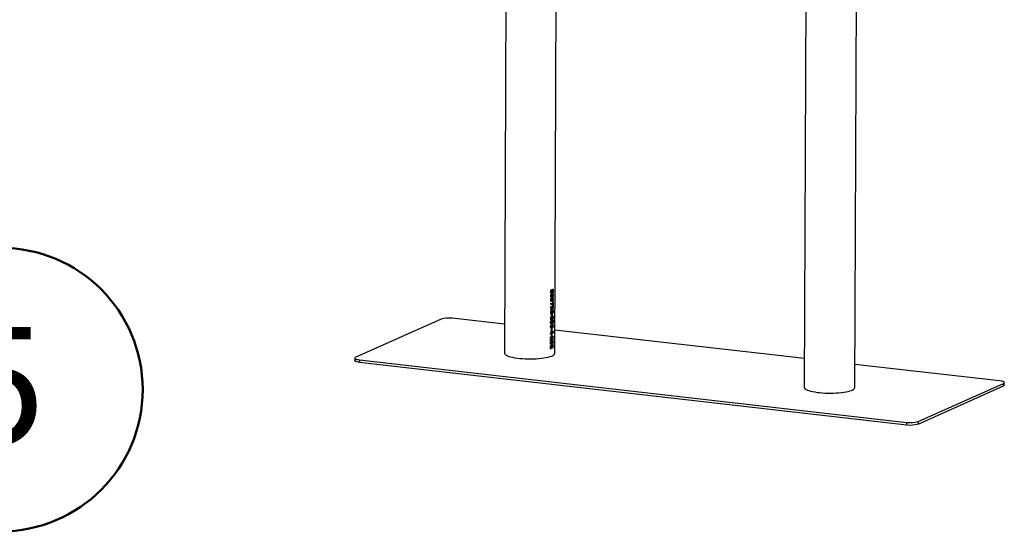
# Model space of a CAD drawing. Units: millimetres. Extents: x 0 to 1686, y 0 to 1190.
# Drawn here: x 1156 to 1273, y 650 to 711 of the extents above; entities that cross this region are included whole.
import ezdxf

# ---------------------------------------------------------------- set-up
doc = ezdxf.new("R2010")
doc.units = ezdxf.units.MM
doc.header["$LTSCALE"] = 40
doc.layers.add('LE_NORM', color=179, linetype='Continuous', lineweight=50)
doc.styles.add('SLDTEXTSTYLE0', font='TXT', dxfattribs={"width": 0.605})

# ---------------------------------------------------------------- blocks, each defined once
blk = doc.blocks.new('SW_NOTE_0_30')
at = {"layer": 'LE_NORM', "color": 0}
blk.add_circle((4.38, 10.54), 16.97, dxfattribs=at)
at = {"layer": 'LE_NORM', "color": 0, "insert": (4.38, 18.05), "char_height": 14, "attachment_point": 2, "style": 'SLDTEXTSTYLE0'}
blk.add_mtext('5', dxfattribs=at)

msp = doc.modelspace()

# ---------------------------------------------------------------- linework, layer by layer
at = {"color": 7, "linetype": 'Continuous', "lineweight": 25}
for p, q in [((1255.4, 666.71), (1255.73, 746.75)), ((1249.69, 743.11), (1249.37, 666.74)), ((1219.56, 670.81), (1219.77, 722.78)), ((1213.72, 718.3), (1213.53, 670.84)), ((1219.11, 678.23), (1219.12, 678.23)), ((1219.22, 678.33), (1219.23, 678.32)), ((1219.23, 678.15), (1219.22, 678.16)), ((1219.23, 678.16), (1219.23, 678.16)), ((1219.24, 678.28), (1219.25, 678.28)), ((1219.29, 678.16), (1219.28, 678.16)), ((1219.35, 678.33), (1219.36, 678.33)), ((1219.07, 676.83), (1219.3, 676.7)), ((1219.07, 676.7), (1219.07, 676.83)), ((1219.07, 676.83), (1219.29, 676.7)), ((1219.12, 677.73), (1219.11, 677.73)), ((1219.12, 677.22), (1219.11, 677.23)), ((1219.3, 676.7), (1219.3, 676.96)), ((1219.35, 676.99), (1219.34, 676.59)), ((1219.36, 677.83), (1219.35, 677.83)), ((1219.36, 677.32), (1219.35, 677.33)), ((1219.35, 676.99), (1219.35, 676.59)), ((1219.3, 676.56), (1219.07, 676.7)), ((1219.1, 675.76), (1219.11, 675.76)), ((1219.21, 676.34), (1219.2, 676.41)), ((1219.21, 675.86), (1219.22, 675.85)), ((1219.22, 675.69), (1219.21, 675.69)), ((1219.22, 675.69), (1219.21, 675.69)), ((1219.24, 676.3), (1219.23, 676.3)), ((1219.23, 675.81), (1219.24, 675.81)), ((1219.3, 676.13), (1219.24, 676.3)), ((1219.25, 676.43), (1219.3, 676.29)), ((1219.25, 676.43), (1219.29, 676.29)), ((1219.28, 675.69), (1219.27, 675.7)), ((1219.3, 676.7), (1219.29, 676.7)), ((1219.3, 676.29), (1219.29, 676.29)), ((1219.3, 676.29), (1219.3, 676.51)), ((1219.35, 676.59), (1219.34, 676.59)), ((1219.35, 676.54), (1219.34, 676.16)), ((1219.35, 676.16), (1219.34, 676.16)), ((1219.34, 675.87), (1219.35, 675.86)), ((1219.35, 676.54), (1219.35, 676.16)), ((1205.96, 674.9), (1195.76, 670.34)), ((1213.54, 674.28), (1207.3, 675)), ((1219.06, 674.8), (1219.06, 675.19)), ((1219.11, 675.05), (1219.11, 674.83)), ((1219.12, 675.05), (1219.11, 675.05)), ((1219.12, 674.82), (1219.11, 674.83)), ((1219.12, 675.05), (1219.12, 674.82)), ((1219.17, 675.28), (1219.17, 675.5)), ((1219.21, 674.66), (1219.2, 674.73)), ((1219.22, 675.52), (1219.21, 675.3)), ((1219.22, 675.3), (1219.21, 675.3)), ((1219.21, 674.59), (1219.21, 674.66)), ((1219.22, 675.52), (1219.22, 675.3)), ((1219.23, 674.65), (1219.24, 674.55)), ((1219.24, 674.65), (1219.23, 674.65)), ((1219.24, 674.65), (1219.25, 674.54)), ((1219.25, 674.54), (1219.24, 674.55)), ((1219.25, 675.27), (1219.31, 675.3)), ((1219.29, 674.41), (1219.29, 674.67)), ((1219.29, 674.67), (1219.29, 674.67)), ((1219.34, 674.8), (1219.33, 674.44)), ((1219.34, 674.44), (1219.33, 674.44)), ((1219.34, 674.8), (1219.34, 674.44)), ((1219.05, 673.1), (1219.05, 673.21)), ((1219.11, 674.04), (1219.1, 674.04)), ((1219.11, 673.29), (1219.11, 673.52)), ((1219.15, 673.44), (1219.15, 673.32)), ((1219.15, 673.44), (1219.16, 673.44)), ((1219.15, 673.32), (1219.16, 673.31)), ((1219.16, 673.44), (1219.16, 673.31)), ((1219.28, 673.36), (1219.16, 673.44)), ((1219.17, 673.56), (1219.17, 673.78)), ((1219.19, 673.55), (1219.34, 673.43)), ((1219.19, 673.55), (1219.33, 673.43)), ((1219.21, 673.8), (1219.2, 673.58)), ((1219.21, 673.58), (1219.2, 673.58)), ((1219.21, 673.8), (1219.21, 673.58)), ((1219.33, 673.43), (1219.33, 673.39)), ((1219.33, 673.43), (1219.34, 673.43)), ((1219.33, 673.39), (1219.34, 673.39)), ((1219.34, 673.33), (1219.33, 673.21)), ((1219.34, 673.21), (1219.33, 673.21)), ((1219.34, 674.14), (1219.34, 674.14)), ((1219.34, 673.43), (1219.34, 673.39)), ((1219.34, 673.33), (1219.34, 673.21)), ((1249.39, 670.18), (1219.57, 673.59)), ((1219.05, 672.64), (1219.05, 672.77)), ((1219.05, 672.47), (1219.14, 672.62)), ((1219.19, 672.56), (1219.05, 672.31)), ((1219.18, 672.56), (1219.05, 672.31)), ((1219.05, 672.31), (1219.05, 672.47)), ((1219.1, 672.1), (1219.09, 672.1)), ((1219.11, 673.12), (1219.1, 673.12)), ((1219.11, 673.06), (1219.11, 673.12)), ((1219.16, 673.14), (1219.16, 673.08)), ((1219.17, 673.14), (1219.16, 673.14)), ((1219.17, 673.08), (1219.16, 673.08)), ((1219.16, 672.85), (1219.16, 673.06)), ((1219.17, 673.14), (1219.17, 673.08)), ((1219.19, 672.56), (1219.18, 672.56)), ((1219.21, 673.08), (1219.2, 672.87)), ((1219.21, 672.87), (1219.2, 672.87)), ((1219.21, 673.08), (1219.21, 672.87)), ((1219.34, 672.88), (1219.33, 672.76)), ((1219.34, 672.88), (1219.33, 672.76)), ((1219.33, 672.76), (1219.33, 672.76)), ((1219.34, 672.2), (1219.33, 672.2)), ((1219.05, 671.35), (1219.05, 671.73)), ((1219.1, 671.6), (1219.09, 671.37)), ((1219.1, 671.37), (1219.09, 671.37)), ((1219.1, 671.59), (1219.1, 671.6)), ((1219.1, 671.59), (1219.1, 671.37)), ((1219.23, 671.82), (1219.3, 671.85)), ((1195.65, 670.24), (1195.65, 669.95)), ((1196.21, 670.04), (1261.63, 662.55)), ((1196.21, 670.04), (1196.21, 669.75)), ((1196.21, 669.75), (1261.63, 662.26)), ((1219.15, 670.48), (1219.15, 670.47)), ((1219.15, 670.47), (1219.15, 670.47)), ((1219.33, 670.56), (1219.37, 670.56)), ((1219.33, 670.56), (1219.33, 670.56)), ((1272.72, 667.51), (1255.42, 669.49)), ((1273.28, 667.02), (1273.28, 667.31)), ((1255, 666.38), (1255, 666.36)), ((1255, 666.36), (1255, 666.36)), ((1255.22, 666.46), (1255.17, 666.45)), ((1255.17, 666.45), (1255.17, 666.45)), ((1262.97, 662.65), (1273.17, 667.21)), ((1262.97, 662.35), (1273.17, 666.92)), ((1273.17, 666.92), (1273.17, 667.21)), ((1262.97, 662.65), (1262.97, 662.35)), ((1261.63, 662.26), (1261.63, 662.55))]:
    msp.add_line(p, q, dxfattribs=at)
at = {"color": 7, "linetype": 'Continuous', "lineweight": 25, "flags": 128}
for points in [[(1213.53, 670.84), (1213.53, 670.8), (1213.57, 670.73), (1213.64, 670.65), (1213.75, 670.58), (1213.89, 670.51), (1214.07, 670.45), (1214.28, 670.39), (1214.51, 670.34), (1214.77, 670.29), (1215.05, 670.25), (1215.36, 670.21), (1215.67, 670.18), (1216, 670.17), (1216.33, 670.16), (1216.67, 670.15), (1217, 670.16), (1217.33, 670.17), (1217.65, 670.2), (1217.95, 670.23), (1218.24, 670.26), (1218.51, 670.31), (1218.75, 670.36), (1218.96, 670.42), (1219.15, 670.48)], [(1195.76, 670.34), (1195.69, 670.3), (1195.65, 670.26), (1195.66, 670.21), (1195.7, 670.17), (1195.78, 670.13), (1195.9, 670.09), (1196.04, 670.06), (1196.21, 670.04)], [(1196.21, 669.75), (1196.04, 669.77), (1195.9, 669.8), (1195.78, 669.84), (1195.7, 669.88), (1195.66, 669.92), (1195.65, 669.95)], [(1273.17, 667.21), (1273.24, 667.25), (1273.28, 667.29), (1273.27, 667.34), (1273.23, 667.38), (1273.14, 667.42), (1273.03, 667.46), (1272.89, 667.49), (1272.72, 667.51)], [(1249.37, 666.74), (1249.38, 666.7), (1249.41, 666.63), (1249.49, 666.55), (1249.6, 666.48), (1249.74, 666.41), (1249.92, 666.35), (1250.12, 666.29), (1250.36, 666.23), (1250.62, 666.19), (1250.9, 666.14), (1251.2, 666.11), (1251.52, 666.08), (1251.85, 666.06), (1252.18, 666.05), (1252.51, 666.05), (1252.85, 666.06), (1253.18, 666.07), (1253.5, 666.09), (1253.8, 666.12), (1254.09, 666.16), (1254.36, 666.21), (1254.6, 666.26), (1254.81, 666.31), (1255, 666.38)], [(1273.28, 667.02), (1273.27, 667), (1273.24, 666.96), (1273.17, 666.92)]]:
    msp.add_lwpolyline(points, dxfattribs=at)
at = {"color": 7, "linetype": 'Continuous', "lineweight": 25}
for centre, radius, start, end in [((1218.26, 680.69), 2.61, 287.9659, 289.2798), ((1218.08, 680.62), 2.6, 292.2741, 293.4276), ((1218.26, 680.63), 2.61, 287.9662, 289.268), ((1218.55, 679.93), 1.79, 291.6945, 293.2498), ((1218.37, 679.84), 1.79, 297.9197, 299.2373), ((1218.54, 679.87), 1.8, 291.6656, 293.2491), ((1218.54, 679.8), 1.78, 292.5157, 292.5754), ((1218.55, 679.97), 1.78, 292.5008, 292.5881), ((1218.55, 679.8), 1.78, 292.5157, 292.5754), ((1218.79, 679.38), 1.19, 295.9812, 298.3673), ((1218.8, 679.38), 1.19, 295.9812, 298.3673), ((1218.79, 679.32), 1.19, 295.9818, 298.3472), ((1218.26, 680.18), 2.6, 287.9646, 289.3391), ((1218.09, 680.11), 2.59, 292.0795, 293.293), ((1218.26, 680.12), 2.6, 287.9643, 289.3509), ((1218.09, 679.61), 2.59, 292.0795, 293.293), ((1218.26, 679.68), 2.6, 287.9646, 289.3391), ((1218.26, 679.62), 2.6, 287.9643, 289.3509), ((1218.78, 678.89), 1.21, 295.5943, 298.3335), ((1218.77, 678.39), 1.21, 295.5943, 298.3335), ((1218.77, 678.07), 1.23, 295.5477, 298.0759), ((1218.78, 678.9), 1.21, 295.5943, 298.3335), ((1218.78, 678.84), 1.21, 295.6315, 298.3349), ((1218.78, 678.39), 1.21, 295.5943, 298.3335), ((1218.78, 678.33), 1.21, 295.6315, 298.3349), ((1218.25, 678.23), 2.61, 287.9659, 289.2798), ((1218.07, 678.15), 2.6, 292.2741, 293.4276), ((1218.25, 678.17), 2.61, 287.9662, 289.268), ((1218.34, 678.65), 2.34, 288.9213, 290.4815), ((1218.54, 678.07), 1.78, 291.7214, 293.3398), ((1218.54, 677.46), 1.79, 291.6945, 293.2498), ((1218.36, 677.37), 1.79, 297.9197, 299.2373), ((1218.53, 677.4), 1.8, 291.6656, 293.2491), ((1218.53, 677.33), 1.78, 292.5157, 292.5754), ((1218.54, 677.5), 1.78, 292.5008, 292.5881), ((1218.54, 677.33), 1.78, 292.5157, 292.5754), ((1218.77, 677.67), 1.23, 295.474, 298.0732), ((1218.66, 677.61), 1.23, 301.5306, 303.7846), ((1218.77, 677.62), 1.23, 295.6408, 298.0593), ((1218.77, 677.24), 1.23, 295.5668, 298.0568), ((1218.65, 677.17), 1.23, 301.9522, 304.0963), ((1218.78, 676.91), 1.19, 295.9812, 298.3673), ((1218.79, 676.91), 1.19, 295.9812, 298.3673), ((1218.78, 676.85), 1.19, 295.9818, 298.3472), ((1206.85, 671.86), 3.17, 81.8737, 106.3083), ((1218.26, 677.64), 2.58, 288.1459, 289.2955), ((1218.08, 677.16), 2.55, 292.4692, 293.6481), ((1218.26, 677.24), 2.56, 288.1419, 289.4847), ((1218.33, 676.91), 2.34, 288.9587, 290.4442), ((1218.48, 677.3), 1.93, 290.9509, 292.4323), ((1218.48, 677.09), 1.93, 290.9509, 292.4323), ((1218.3, 677), 1.92, 296.85, 298.1107), ((1218.66, 676.1), 1.47, 291.5619, 297.7969), ((1218.64, 676.02), 1.49, 293.4055, 295.5729), ((1218.65, 676.02), 1.5, 293.4055, 295.5729), ((1218.76, 675.52), 1.23, 295.5668, 298.0568), ((1218.65, 675.45), 1.23, 301.9522, 304.0963), ((1218.25, 676.5), 2.6, 287.9646, 289.3391), ((1218.07, 676.42), 2.59, 292.0795, 293.293), ((1218.25, 676.43), 2.6, 287.9643, 289.3509), ((1218.51, 674.93), 1.8, 287.5006, 297.2808), ((1218.39, 675.56), 2.16, 289.4397, 291.5758), ((1218.19, 675.32), 2.22, 294.2924, 295.5611), ((1218.37, 675.4), 2.23, 289.4586, 290.9173), ((1218.62, 674.56), 1.52, 290.7075, 297.727), ((1218.48, 675.58), 1.93, 290.9509, 292.4323), ((1218.47, 675.37), 1.93, 290.9509, 292.4323), ((1218.3, 675.28), 1.92, 296.85, 298.1107), ((1218.62, 674.57), 1.53, 290.7075, 297.727), ((1218.76, 675.21), 1.21, 295.5943, 298.3335), ((1218.74, 674.51), 1.26, 294.9541, 298.0524), ((1218.65, 674.45), 1.26, 299.7878, 302.5467), ((1218.77, 675.21), 1.21, 295.5943, 298.3335), ((1218.77, 675.15), 1.21, 295.6315, 298.3349), ((1218.24, 674.55), 2.6, 287.9646, 289.3391), ((1218.07, 674.48), 2.59, 292.0795, 293.293), ((1218.24, 674.49), 2.6, 287.9643, 289.3509), ((1218.26, 675.52), 2.55, 288.1409, 289.531), ((1218.09, 675.45), 2.55, 292.3183, 293.544), ((1218.51, 674.48), 1.8, 287.5006, 297.2808), ((1218.51, 674.36), 1.8, 287.5006, 297.2808), ((1218.48, 674.34), 1.79, 288.4491, 297.9999), ((1218.37, 675.14), 2.21, 289.5298, 291.0228), ((1218.2, 675.06), 2.2, 294.2996, 295.6009), ((1218.47, 674.44), 1.94, 290.3893, 292.8809), ((1218.47, 674.87), 1.93, 290.9509, 292.4323), ((1218.47, 674.65), 1.93, 290.9509, 292.4323), ((1218.29, 674.56), 1.92, 296.85, 298.1107), ((1218.75, 673.26), 1.21, 295.5943, 298.3335), ((1218.76, 673.78), 1.22, 295.7507, 298.0261), ((1218.76, 673.27), 1.21, 295.5943, 298.3335), ((1218.76, 673.21), 1.21, 295.6315, 298.3349), ((1218.24, 674.19), 2.58, 288.1459, 289.2955), ((1218.25, 673.79), 2.56, 288.1419, 289.4847), ((1218.07, 673.71), 2.55, 292.4692, 293.6481), ((1218.63, 671.93), 1.56, 289.6258, 298.5645), ((1219.23, 670.88), 0.337, 287.305, 348.8902), ((1254.47, 667.83), 1.56, 289.6258, 298.5645), ((1255.07, 666.78), 0.337, 287.305, 348.8902), ((1262.08, 665.69), 3.17, 261.8737, 286.3083), ((1262.08, 665.4), 3.17, 261.8737, 286.3083)]:
    msp.add_arc(centre, radius, start, end, dxfattribs=at)
for points, knots in [([(1219.06, 677.71), (1219.07, 677.73), (1219.07, 677.76), (1219.08, 677.81), (1219.1, 677.85), (1219.13, 677.9), (1219.18, 677.94), (1219.25, 677.97), (1219.3, 677.98), (1219.34, 677.95), (1219.35, 677.92), (1219.36, 677.88), (1219.36, 677.84), (1219.36, 677.83)], [0, 0, 0, 0, 0.062607, 0.125218, 0.187825, 0.250434, 0.375395, 0.500516, 0.749566, 0.812177, 0.874783, 0.937391, 1, 1, 1, 1]), ([(1219.07, 678.21), (1219.07, 678.23), (1219.07, 678.28), (1219.09, 678.34), (1219.11, 678.39), (1219.13, 678.41), (1219.15, 678.43), (1219.17, 678.44), (1219.19, 678.44), (1219.21, 678.43), (1219.22, 678.41), (1219.23, 678.37), (1219.23, 678.34), (1219.23, 678.32)], [0, 0, 0, 0, 0.124672, 0.249334, 0.374019, 0.436655, 0.499476, 0.624139, 0.691135, 0.749673, 0.812162, 0.875331, 1, 1, 1, 1]), ([(1219.23, 678.15), (1219.23, 678.13), (1219.23, 678.1), (1219.22, 678.06), (1219.21, 678.03), (1219.19, 678.01), (1219.17, 677.99), (1219.15, 677.98), (1219.13, 677.99), (1219.11, 678), (1219.09, 678.04), (1219.07, 678.09), (1219.07, 678.13), (1219.07, 678.15)], [0, 0, 0, 0, 0.124664, 0.187968, 0.250346, 0.30816, 0.375891, 0.500547, 0.563281, 0.625993, 0.750672, 0.875331, 1, 1, 1, 1]), ([(1219.22, 678.33), (1219.17, 678.33), (1219.16, 678.33), (1219.14, 678.32), (1219.13, 678.31), (1219.13, 678.29), (1219.12, 678.26), (1219.12, 678.24), (1219.11, 678.23)], [0, 0, 0, 0, 0.147367, 0.358922, 0.468107, 0.573646, 0.787499, 1, 1, 1, 1]), ([(1219.12, 678.17), (1219.11, 678.16), (1219.12, 678.14), (1219.13, 678.12), (1219.13, 678.11), (1219.14, 678.11), (1219.14, 678.11)], [0, 0, 0, 0, 0.332568, 0.666374, 0.831887, 1, 1, 1, 1]), ([(1219.21, 678.26), (1219.21, 678.27), (1219.21, 678.29), (1219.2, 678.31), (1219.19, 678.32), (1219.18, 678.33), (1219.17, 678.33), (1219.15, 678.32), (1219.14, 678.3), (1219.14, 678.29), (1219.13, 678.26), (1219.12, 678.24), (1219.12, 678.23)], [0, 0, 0, 0, 0.124646, 0.24996, 0.312655, 0.374873, 0.500112, 0.624335, 0.688407, 0.750292, 0.875589, 1, 1, 1, 1]), ([(1219.12, 678.17), (1219.12, 678.16), (1219.13, 678.14), (1219.13, 678.12), (1219.14, 678.11), (1219.15, 678.1), (1219.17, 678.1), (1219.18, 678.11), (1219.19, 678.13), (1219.2, 678.14), (1219.21, 678.17), (1219.21, 678.19), (1219.21, 678.2)], [0, 0, 0, 0, 0.124682, 0.249932, 0.312079, 0.37526, 0.500088, 0.626635, 0.686985, 0.750276, 0.876163, 1, 1, 1, 1]), ([(1219.22, 678.16), (1219.22, 678.13), (1219.22, 678.1), (1219.21, 678.06), (1219.2, 678.03), (1219.18, 678.01), (1219.16, 677.99), (1219.14, 677.99), (1219.13, 677.99)], [0, 0, 0, 0, 0.24947, 0.376081, 0.50074, 0.616174, 0.751319, 1, 1, 1, 1]), ([(1219.17, 678.44), (1219.18, 678.44), (1219.19, 678.44), (1219.2, 678.43), (1219.21, 678.41), (1219.22, 678.38), (1219.22, 678.35), (1219.22, 678.33)], [0, 0, 0, 0, 0.128881, 0.293734, 0.469885, 0.648096, 1, 1, 1, 1]), ([(1219.23, 678.33), (1219.24, 678.35), (1219.24, 678.38), (1219.25, 678.41), (1219.26, 678.44), (1219.27, 678.46), (1219.29, 678.48), (1219.31, 678.49), (1219.32, 678.48), (1219.34, 678.47), (1219.35, 678.44), (1219.36, 678.39), (1219.36, 678.35), (1219.36, 678.33)], [0, 0, 0, 0, 0.125034, 0.187636, 0.250117, 0.311779, 0.375211, 0.500185, 0.562643, 0.62462, 0.749956, 0.874912, 1, 1, 1, 1]), ([(1219.36, 678.27), (1219.36, 678.25), (1219.36, 678.21), (1219.35, 678.15), (1219.34, 678.1), (1219.32, 678.08), (1219.31, 678.06), (1219.29, 678.05), (1219.27, 678.05), (1219.26, 678.06), (1219.25, 678.08), (1219.24, 678.11), (1219.24, 678.14), (1219.23, 678.16)], [0, 0, 0, 0, 0.125001, 0.250042, 0.374792, 0.437352, 0.499919, 0.624759, 0.687349, 0.749845, 0.81234, 0.87496, 1, 1, 1, 1]), ([(1219.31, 678.31), (1219.28, 678.36), (1219.28, 678.36), (1219.27, 678.36), (1219.26, 678.34), (1219.25, 678.33), (1219.25, 678.31), (1219.25, 678.3), (1219.25, 678.29), (1219.24, 678.28), (1219.24, 678.28)], [0, 0, 0, 0, 0.158439, 0.36784, 0.474183, 0.578239, 0.788979, 0.89445, 0.947195, 1, 1, 1, 1]), ([(1219.32, 678.31), (1219.32, 678.32), (1219.32, 678.32), (1219.31, 678.34), (1219.31, 678.35), (1219.3, 678.36), (1219.3, 678.36), (1219.29, 678.36), (1219.28, 678.35), (1219.27, 678.34), (1219.26, 678.33), (1219.26, 678.31), (1219.26, 678.3), (1219.25, 678.29), (1219.25, 678.28), (1219.25, 678.28)], [0, 0, 0, 0, 0.062375, 0.12499, 0.250042, 0.312628, 0.375171, 0.4999, 0.62452, 0.687757, 0.749612, 0.874765, 0.937375, 0.968673, 1, 1, 1, 1]), ([(1219.25, 678.22), (1219.25, 678.21), (1219.26, 678.19), (1219.26, 678.18), (1219.27, 678.17), (1219.28, 678.16), (1219.28, 678.16), (1219.29, 678.16)], [0, 0, 0, 0, 0.2489582, 0.4997695, 0.6251598, 0.750548, 1, 1, 1, 1]), ([(1219.25, 678.22), (1219.25, 678.21), (1219.25, 678.2), (1219.25, 678.18), (1219.26, 678.17), (1219.27, 678.16), (1219.27, 678.16), (1219.28, 678.16)], [0, 0, 0, 0, 0.249298, 0.500265, 0.625643, 0.750929, 1, 1, 1, 1]), ([(1219.36, 678.27), (1219.35, 678.25), (1219.35, 678.21), (1219.34, 678.15), (1219.33, 678.11), (1219.31, 678.08), (1219.3, 678.06), (1219.28, 678.05), (1219.27, 678.05)], [0, 0, 0, 0, 0.200386, 0.400739, 0.600463, 0.700518, 0.800523, 1, 1, 1, 1]), ([(1219.27, 678.05), (1219.29, 677.97), (1219.31, 677.97), (1219.33, 677.95), (1219.34, 677.92), (1219.35, 677.88), (1219.35, 677.85), (1219.35, 677.83)], [0, 0, 0, 0, 0.227797, 0.420589, 0.613557, 0.806731, 1, 1, 1, 1]), ([(1219.29, 678.16), (1219.29, 678.17), (1219.3, 678.17), (1219.3, 678.18), (1219.31, 678.2), (1219.31, 678.22), (1219.32, 678.24), (1219.32, 678.25), (1219.32, 678.25)], [0, 0, 0, 0, 0.249244, 0.372297, 0.49955, 0.749594, 0.874824, 1, 1, 1, 1]), ([(1219.3, 678.49), (1219.31, 678.49), (1219.31, 678.49), (1219.33, 678.47), (1219.34, 678.44), (1219.35, 678.39), (1219.35, 678.35), (1219.35, 678.33)], [0, 0, 0, 0, 0.124709, 0.248669, 0.499261, 0.749435, 1, 1, 1, 1]), ([(1219.36, 677.77), (1219.36, 677.75), (1219.36, 677.72), (1219.35, 677.67), (1219.34, 677.62), (1219.31, 677.57), (1219.27, 677.53), (1219.23, 677.5), (1219.18, 677.49), (1219.13, 677.5), (1219.1, 677.53), (1219.08, 677.56), (1219.07, 677.6), (1219.06, 677.63), (1219.06, 677.65)], [0, 0, 0, 0, 0.062542, 0.125085, 0.187627, 0.25017, 0.374982, 0.49999, 0.62499, 0.74983, 0.812373, 0.874915, 0.937458, 1, 1, 1, 1]), ([(1219.06, 677.2), (1219.06, 677.22), (1219.07, 677.26), (1219.08, 677.31), (1219.1, 677.35), (1219.13, 677.4), (1219.18, 677.43), (1219.24, 677.47), (1219.3, 677.48), (1219.34, 677.45), (1219.35, 677.42), (1219.36, 677.37), (1219.36, 677.34), (1219.36, 677.32)], [0, 0, 0, 0, 0.062607, 0.125218, 0.187825, 0.250434, 0.375395, 0.500516, 0.749566, 0.812177, 0.874783, 0.937391, 1, 1, 1, 1]), ([(1219.36, 677.27), (1219.36, 677.25), (1219.36, 677.21), (1219.35, 677.16), (1219.33, 677.12), (1219.31, 677.06), (1219.27, 677.03), (1219.22, 677), (1219.17, 676.99), (1219.13, 677), (1219.1, 677.02), (1219.08, 677.05), (1219.06, 677.09), (1219.06, 677.13), (1219.06, 677.14)], [0, 0, 0, 0, 0.062542, 0.125085, 0.187627, 0.25017, 0.374982, 0.49999, 0.62499, 0.74983, 0.812373, 0.874915, 0.937458, 1, 1, 1, 1]), ([(1219.3, 677.8), (1219.25, 677.85), (1219.21, 677.85), (1219.17, 677.82), (1219.14, 677.78), (1219.12, 677.76), (1219.12, 677.74), (1219.12, 677.73), (1219.11, 677.73)], [0, 0, 0, 0, 0.314904, 0.657148, 0.828478, 0.914367, 0.957311, 1, 1, 1, 1]), ([(1219.3, 677.3), (1219.24, 677.35), (1219.21, 677.34), (1219.17, 677.32), (1219.14, 677.28), (1219.12, 677.25), (1219.11, 677.24), (1219.11, 677.23), (1219.11, 677.23)], [0, 0, 0, 0, 0.314904, 0.657148, 0.828478, 0.914367, 0.957311, 1, 1, 1, 1]), ([(1219.12, 677.16), (1219.11, 677.16), (1219.11, 677.15), (1219.12, 677.14), (1219.13, 677.13), (1219.15, 677.11), (1219.16, 677.12), (1219.16, 677.12)], [0, 0, 0, 0, 0.108019, 0.216362, 0.432996, 0.865407, 1, 1, 1, 1]), ([(1219.31, 677.8), (1219.31, 677.81), (1219.31, 677.81), (1219.3, 677.83), (1219.29, 677.84), (1219.27, 677.86), (1219.22, 677.85), (1219.18, 677.82), (1219.15, 677.78), (1219.13, 677.76), (1219.13, 677.74), (1219.12, 677.73), (1219.12, 677.73)], [0, 0, 0, 0, 0.031249, 0.06254, 0.125156, 0.249874, 0.499888, 0.749869, 0.874935, 0.937596, 0.968905, 1, 1, 1, 1]), ([(1219.12, 677.67), (1219.12, 677.66), (1219.12, 677.66), (1219.13, 677.64), (1219.14, 677.63), (1219.18, 677.61), (1219.22, 677.62), (1219.26, 677.64), (1219.29, 677.67), (1219.3, 677.69), (1219.3, 677.71), (1219.31, 677.73), (1219.31, 677.74), (1219.31, 677.74), (1219.31, 677.74)], [0, 0, 0, 0, 0.031152, 0.062424, 0.125005, 0.250006, 0.499786, 0.749668, 0.812252, 0.874848, 0.937367, 0.968668, 0.98433, 1, 1, 1, 1]), ([(1219.12, 677.67), (1219.12, 677.67), (1219.12, 677.66), (1219.12, 677.64), (1219.14, 677.63), (1219.15, 677.62), (1219.16, 677.62), (1219.17, 677.62)], [0, 0, 0, 0, 0.108019, 0.216362, 0.432996, 0.865407, 1, 1, 1, 1]), ([(1219.31, 677.3), (1219.31, 677.3), (1219.3, 677.31), (1219.3, 677.32), (1219.29, 677.34), (1219.26, 677.36), (1219.22, 677.34), (1219.17, 677.32), (1219.14, 677.28), (1219.13, 677.25), (1219.12, 677.24), (1219.12, 677.23), (1219.12, 677.22)], [0, 0, 0, 0, 0.031249, 0.06254, 0.125156, 0.249874, 0.499888, 0.749869, 0.874935, 0.937596, 0.968905, 1, 1, 1, 1]), ([(1219.12, 677.16), (1219.12, 677.16), (1219.12, 677.15), (1219.13, 677.14), (1219.14, 677.12), (1219.17, 677.11), (1219.22, 677.12), (1219.26, 677.14), (1219.28, 677.17), (1219.29, 677.19), (1219.3, 677.21), (1219.3, 677.22), (1219.31, 677.23), (1219.31, 677.24), (1219.31, 677.24)], [0, 0, 0, 0, 0.031152, 0.062424, 0.125005, 0.250006, 0.499786, 0.749668, 0.812252, 0.874848, 0.937367, 0.968668, 0.98433, 1, 1, 1, 1]), ([(1219.36, 677.77), (1219.35, 677.75), (1219.35, 677.72), (1219.34, 677.67), (1219.33, 677.62), (1219.3, 677.57), (1219.27, 677.53), (1219.22, 677.51), (1219.18, 677.49), (1219.16, 677.5), (1219.15, 677.5)], [0, 0, 0, 0, 0.0939865, 0.1879277, 0.2817879, 0.3755667, 0.5625661, 0.749814, 0.9370511, 1, 1, 1, 1]), ([(1219.36, 677.27), (1219.35, 677.25), (1219.35, 677.21), (1219.34, 677.16), (1219.32, 677.12), (1219.3, 677.07), (1219.26, 677.03), (1219.22, 677), (1219.18, 676.99), (1219.15, 677), (1219.15, 677)], [0, 0, 0, 0, 0.093987, 0.187928, 0.281788, 0.375567, 0.562566, 0.749814, 0.937051, 1, 1, 1, 1]), ([(1219.28, 677.46), (1219.29, 677.46), (1219.31, 677.47), (1219.33, 677.45), (1219.34, 677.42), (1219.35, 677.38), (1219.35, 677.34), (1219.35, 677.33)], [0, 0, 0, 0, 0.2277975, 0.4205889, 0.6135567, 0.8067313, 1, 1, 1, 1]), ([(1219.24, 676.3), (1219.24, 676.26), (1219.24, 676.21), (1219.23, 676.15), (1219.22, 676.12), (1219.21, 676.09), (1219.19, 676.07), (1219.16, 676.05), (1219.13, 676.05), (1219.11, 676.06), (1219.08, 676.09), (1219.07, 676.13), (1219.06, 676.18), (1219.06, 676.25), (1219.06, 676.34), (1219.09, 676.4), (1219.1, 676.43)], [0, 0, 0, 0, 0.124613, 0.187036, 0.21834, 0.249851, 0.312305, 0.37549, 0.437865, 0.500384, 0.563285, 0.625822, 0.688417, 0.750861, 0.876003, 1, 1, 1, 1]), ([(1219.06, 675.74), (1219.06, 675.76), (1219.06, 675.81), (1219.08, 675.87), (1219.1, 675.92), (1219.12, 675.94), (1219.14, 675.97), (1219.16, 675.97), (1219.18, 675.97), (1219.2, 675.96), (1219.21, 675.94), (1219.22, 675.9), (1219.22, 675.87), (1219.22, 675.85)], [0, 0, 0, 0, 0.124672, 0.249334, 0.374019, 0.436655, 0.499476, 0.624139, 0.691135, 0.749673, 0.812162, 0.875331, 1, 1, 1, 1]), ([(1219.22, 675.69), (1219.22, 675.66), (1219.22, 675.63), (1219.21, 675.59), (1219.2, 675.56), (1219.18, 675.54), (1219.16, 675.52), (1219.14, 675.51), (1219.11, 675.52), (1219.09, 675.53), (1219.08, 675.57), (1219.06, 675.62), (1219.06, 675.66), (1219.06, 675.68)], [0, 0, 0, 0, 0.124664, 0.187968, 0.250346, 0.30816, 0.375891, 0.500547, 0.563281, 0.625993, 0.750672, 0.875331, 1, 1, 1, 1]), ([(1219.21, 675.86), (1219.16, 675.86), (1219.15, 675.86), (1219.13, 675.85), (1219.12, 675.84), (1219.12, 675.82), (1219.11, 675.79), (1219.11, 675.77), (1219.1, 675.76)], [0, 0, 0, 0, 0.147367, 0.358922, 0.468107, 0.573646, 0.787499, 1, 1, 1, 1]), ([(1219.11, 675.7), (1219.1, 675.69), (1219.11, 675.67), (1219.11, 675.65), (1219.12, 675.64), (1219.13, 675.64), (1219.13, 675.64)], [0, 0, 0, 0, 0.332568, 0.666374, 0.831887, 1, 1, 1, 1]), ([(1219.16, 676.45), (1219.15, 676.44), (1219.14, 676.4), (1219.12, 676.33), (1219.11, 676.27), (1219.12, 676.23), (1219.13, 676.2), (1219.14, 676.19), (1219.16, 676.18), (1219.17, 676.19), (1219.18, 676.2), (1219.19, 676.2), (1219.2, 676.22), (1219.2, 676.24), (1219.21, 676.28), (1219.21, 676.31), (1219.21, 676.34)], [0, 0, 0, 0, 0.124195, 0.248122, 0.372699, 0.435512, 0.499322, 0.56171, 0.623579, 0.687268, 0.719921, 0.749529, 0.779154, 0.811635, 0.875965, 1, 1, 1, 1]), ([(1219.16, 676.45), (1219.14, 676.44), (1219.13, 676.4), (1219.11, 676.33), (1219.1, 676.28), (1219.11, 676.23), (1219.12, 676.21), (1219.13, 676.19), (1219.14, 676.19), (1219.15, 676.18)], [0, 0, 0, 0, 0.199064, 0.397859, 0.597828, 0.698647, 0.801003, 0.900973, 1, 1, 1, 1]), ([(1219.2, 675.79), (1219.2, 675.8), (1219.19, 675.82), (1219.19, 675.84), (1219.18, 675.85), (1219.17, 675.86), (1219.16, 675.86), (1219.14, 675.85), (1219.13, 675.83), (1219.12, 675.82), (1219.12, 675.79), (1219.11, 675.77), (1219.11, 675.76)], [0, 0, 0, 0, 0.124646, 0.24996, 0.312655, 0.374873, 0.500112, 0.624335, 0.688407, 0.750292, 0.875589, 1, 1, 1, 1]), ([(1219.11, 675.7), (1219.11, 675.69), (1219.11, 675.67), (1219.12, 675.65), (1219.13, 675.64), (1219.14, 675.63), (1219.16, 675.63), (1219.17, 675.64), (1219.18, 675.66), (1219.19, 675.67), (1219.19, 675.7), (1219.2, 675.72), (1219.2, 675.73)], [0, 0, 0, 0, 0.124682, 0.2499316, 0.3120794, 0.3752597, 0.5000882, 0.6266353, 0.6869846, 0.7502758, 0.8761626, 1, 1, 1, 1]), ([(1219.23, 676.3), (1219.23, 676.26), (1219.23, 676.21), (1219.22, 676.15), (1219.21, 676.12), (1219.2, 676.09), (1219.18, 676.07), (1219.15, 676.05), (1219.13, 676.05), (1219.12, 676.05)], [0, 0, 0, 0, 0.285058, 0.427801, 0.499319, 0.571253, 0.713708, 0.857774, 1, 1, 1, 1]), ([(1219.12, 676.05), (1219.17, 675.97), (1219.18, 675.97), (1219.19, 675.96), (1219.2, 675.94), (1219.21, 675.91), (1219.21, 675.88), (1219.21, 675.86)], [0, 0, 0, 0, 0.128881, 0.293734, 0.469885, 0.648096, 1, 1, 1, 1]), ([(1219.21, 675.69), (1219.21, 675.66), (1219.21, 675.63), (1219.2, 675.59), (1219.19, 675.56), (1219.17, 675.54), (1219.15, 675.52), (1219.13, 675.52), (1219.17, 675.5)], [0, 0, 0, 0, 0.24947, 0.376081, 0.50074, 0.616174, 0.751319, 1, 1, 1, 1]), ([(1219.22, 675.86), (1219.23, 675.88), (1219.23, 675.91), (1219.24, 675.95), (1219.25, 675.97), (1219.26, 675.99), (1219.28, 676.01), (1219.3, 676.02), (1219.31, 676.01), (1219.33, 676), (1219.34, 675.97), (1219.35, 675.92), (1219.35, 675.88), (1219.35, 675.86)], [0, 0, 0, 0, 0.125034, 0.1876359, 0.2501167, 0.3117794, 0.3752114, 0.5001848, 0.5626429, 0.6246198, 0.7499564, 0.8749124, 1, 1, 1, 1]), ([(1219.35, 675.8), (1219.35, 675.78), (1219.35, 675.74), (1219.34, 675.68), (1219.33, 675.63), (1219.31, 675.61), (1219.3, 675.59), (1219.28, 675.58), (1219.26, 675.58), (1219.25, 675.59), (1219.24, 675.61), (1219.23, 675.64), (1219.23, 675.67), (1219.22, 675.69)], [0, 0, 0, 0, 0.125001, 0.250042, 0.374792, 0.437352, 0.499919, 0.624759, 0.687349, 0.749845, 0.81234, 0.87496, 1, 1, 1, 1]), ([(1219.3, 675.84), (1219.27, 675.89), (1219.27, 675.89), (1219.26, 675.89), (1219.25, 675.87), (1219.24, 675.86), (1219.24, 675.84), (1219.24, 675.83), (1219.23, 675.82), (1219.23, 675.81), (1219.23, 675.81)], [0, 0, 0, 0, 0.158439, 0.36784, 0.474183, 0.578239, 0.788979, 0.89445, 0.947195, 1, 1, 1, 1]), ([(1219.31, 675.84), (1219.31, 675.85), (1219.31, 675.85), (1219.3, 675.87), (1219.3, 675.88), (1219.29, 675.89), (1219.29, 675.9), (1219.28, 675.89), (1219.27, 675.89), (1219.26, 675.87), (1219.25, 675.86), (1219.25, 675.84), (1219.25, 675.83), (1219.24, 675.82), (1219.24, 675.81), (1219.24, 675.81)], [0, 0, 0, 0, 0.062375, 0.12499, 0.250042, 0.312628, 0.375171, 0.4999, 0.62452, 0.687757, 0.749612, 0.874765, 0.937375, 0.968673, 1, 1, 1, 1]), ([(1219.24, 675.75), (1219.24, 675.74), (1219.25, 675.72), (1219.25, 675.71), (1219.26, 675.7), (1219.27, 675.69), (1219.27, 675.69), (1219.28, 675.69)], [0, 0, 0, 0, 0.248958, 0.49977, 0.62516, 0.750548, 1, 1, 1, 1]), ([(1219.24, 675.75), (1219.24, 675.74), (1219.24, 675.73), (1219.24, 675.71), (1219.25, 675.7), (1219.26, 675.69), (1219.26, 675.69), (1219.27, 675.7)], [0, 0, 0, 0, 0.249298, 0.500265, 0.625643, 0.750929, 1, 1, 1, 1]), ([(1219.35, 675.8), (1219.34, 675.78), (1219.34, 675.74), (1219.33, 675.68), (1219.32, 675.64), (1219.3, 675.61), (1219.29, 675.59), (1219.27, 675.58), (1219.26, 675.58)], [0, 0, 0, 0, 0.200386, 0.400739, 0.600463, 0.700518, 0.800523, 1, 1, 1, 1]), ([(1219.28, 675.69), (1219.28, 675.7), (1219.29, 675.7), (1219.29, 675.71), (1219.3, 675.73), (1219.3, 675.75), (1219.31, 675.77), (1219.31, 675.78), (1219.31, 675.78)], [0, 0, 0, 0, 0.249244, 0.372297, 0.49955, 0.749594, 0.874824, 1, 1, 1, 1]), ([(1219.29, 676.02), (1219.3, 676.02), (1219.3, 676.02), (1219.32, 676), (1219.33, 675.97), (1219.34, 675.92), (1219.34, 675.88), (1219.34, 675.87)], [0, 0, 0, 0, 0.124709, 0.248669, 0.499261, 0.749435, 1, 1, 1, 1]), ([(1219.25, 674.54), (1219.25, 674.53), (1219.25, 674.49), (1219.24, 674.44), (1219.22, 674.39), (1219.2, 674.36), (1219.18, 674.34), (1219.15, 674.33), (1219.12, 674.33), (1219.1, 674.34), (1219.08, 674.37), (1219.06, 674.41), (1219.05, 674.45), (1219.05, 674.5), (1219.05, 674.55), (1219.06, 674.62), (1219.08, 674.67), (1219.1, 674.7)], [0, 0, 0, 0, 0.062401, 0.124801, 0.187201, 0.249603, 0.311942, 0.374974, 0.43733, 0.500002, 0.56254, 0.625223, 0.688757, 0.750247, 0.812871, 0.875538, 1, 1, 1, 1]), ([(1219.15, 674.72), (1219.14, 674.7), (1219.12, 674.66), (1219.1, 674.61), (1219.1, 674.57), (1219.1, 674.53), (1219.1, 674.5), (1219.11, 674.48), (1219.12, 674.46), (1219.13, 674.45), (1219.14, 674.45)], [0, 0, 0, 0, 0.1985949, 0.3985905, 0.4971828, 0.5974869, 0.6995873, 0.8018865, 0.9008708, 1, 1, 1, 1]), ([(1219.11, 675.2), (1219.13, 675.16), (1219.17, 675.11), (1219.21, 675.04), (1219.23, 675.02), (1219.25, 675.01), (1219.26, 675.01), (1219.27, 675.01), (1219.28, 675.03), (1219.29, 675.05), (1219.29, 675.07), (1219.3, 675.11), (1219.3, 675.15), (1219.29, 675.19), (1219.27, 675.23), (1219.26, 675.25), (1219.25, 675.27)], [0, 0, 0, 0, 0.248862, 0.37328, 0.441576, 0.497881, 0.531587, 0.560792, 0.591887, 0.624009, 0.655875, 0.688095, 0.750784, 0.813353, 0.875341, 1, 1, 1, 1]), ([(1219.11, 675.2), (1219.12, 675.17), (1219.16, 675.11), (1219.2, 675.04), (1219.22, 675.02), (1219.23, 675.01), (1219.24, 675.01)], [0, 0, 0, 0, 0.499997, 0.74991, 0.887026, 1, 1, 1, 1]), ([(1219.15, 674.72), (1219.14, 674.7), (1219.13, 674.66), (1219.11, 674.61), (1219.11, 674.57), (1219.11, 674.53), (1219.11, 674.5), (1219.12, 674.48), (1219.13, 674.46), (1219.15, 674.45), (1219.17, 674.45), (1219.18, 674.47), (1219.2, 674.49), (1219.21, 674.53), (1219.21, 674.57), (1219.21, 674.59)], [0, 0, 0, 0, 0.1240636, 0.2489253, 0.3104301, 0.373009, 0.4367132, 0.5005728, 0.5624211, 0.6244316, 0.6876235, 0.7497884, 0.8126097, 0.8758372, 1, 1, 1, 1]), ([(1219.31, 675.3), (1219.32, 675.29), (1219.33, 675.27), (1219.34, 675.23), (1219.35, 675.18), (1219.35, 675.12), (1219.35, 675.06), (1219.34, 675), (1219.32, 674.94), (1219.3, 674.9), (1219.28, 674.88), (1219.25, 674.87), (1219.22, 674.88), (1219.17, 674.93), (1219.14, 674.99), (1219.12, 675.05)], [0, 0, 0, 0, 0.062699, 0.12506, 0.187744, 0.250359, 0.312845, 0.375337, 0.438743, 0.500405, 0.562901, 0.625514, 0.688013, 0.750481, 1, 1, 1, 1]), ([(1219.24, 674.55), (1219.24, 674.53), (1219.24, 674.49), (1219.23, 674.44), (1219.22, 674.4), (1219.19, 674.36), (1219.17, 674.34), (1219.14, 674.33), (1219.13, 674.33), (1219.12, 674.33)], [0, 0, 0, 0, 0.142964, 0.285871, 0.428646, 0.571276, 0.713656, 0.857592, 1, 1, 1, 1]), ([(1219.31, 675.3), (1219.31, 675.29), (1219.32, 675.27), (1219.33, 675.23), (1219.34, 675.18), (1219.34, 675.12), (1219.34, 675.06), (1219.33, 675), (1219.31, 674.94), (1219.29, 674.9), (1219.27, 674.88), (1219.25, 674.88), (1219.24, 674.88)], [0, 0, 0, 0, 0.1001902, 0.1999193, 0.3002417, 0.400483, 0.5005163, 0.6005157, 0.7018901, 0.8003589, 0.9000911, 1, 1, 1, 1]), ([(1219.05, 674.02), (1219.05, 674.04), (1219.05, 674.07), (1219.07, 674.12), (1219.09, 674.16), (1219.12, 674.21), (1219.16, 674.25), (1219.23, 674.28), (1219.28, 674.29), (1219.32, 674.26), (1219.34, 674.23), (1219.34, 674.19), (1219.34, 674.16), (1219.34, 674.14)], [0, 0, 0, 0, 0.062607, 0.125218, 0.187825, 0.250434, 0.375395, 0.500516, 0.749566, 0.812177, 0.874783, 0.937391, 1, 1, 1, 1]), ([(1219.34, 674.08), (1219.34, 674.06), (1219.34, 674.03), (1219.33, 673.98), (1219.32, 673.93), (1219.3, 673.88), (1219.26, 673.84), (1219.21, 673.82), (1219.16, 673.8), (1219.12, 673.81), (1219.08, 673.84), (1219.06, 673.87), (1219.05, 673.91), (1219.05, 673.94), (1219.05, 673.96)], [0, 0, 0, 0, 0.062542, 0.125085, 0.187627, 0.25017, 0.374982, 0.49999, 0.62499, 0.74983, 0.812373, 0.874915, 0.937458, 1, 1, 1, 1]), ([(1219.28, 674.11), (1219.23, 674.16), (1219.2, 674.16), (1219.15, 674.13), (1219.12, 674.09), (1219.11, 674.07), (1219.1, 674.06), (1219.1, 674.05), (1219.1, 674.04)], [0, 0, 0, 0, 0.3149038, 0.6571485, 0.8284778, 0.9143668, 0.9573106, 1, 1, 1, 1]), ([(1219.11, 673.98), (1219.1, 673.98), (1219.1, 673.97), (1219.11, 673.96), (1219.12, 673.94), (1219.14, 673.93), (1219.15, 673.93), (1219.15, 673.93)], [0, 0, 0, 0, 0.108019, 0.216362, 0.432996, 0.865407, 1, 1, 1, 1]), ([(1219.29, 674.11), (1219.29, 674.12), (1219.29, 674.13), (1219.29, 674.14), (1219.28, 674.16), (1219.25, 674.17), (1219.21, 674.16), (1219.16, 674.13), (1219.13, 674.09), (1219.12, 674.07), (1219.11, 674.05), (1219.11, 674.04), (1219.11, 674.04)], [0, 0, 0, 0, 0.031249, 0.06254, 0.125156, 0.249874, 0.499888, 0.749869, 0.874935, 0.937596, 0.968905, 1, 1, 1, 1]), ([(1219.11, 673.98), (1219.11, 673.98), (1219.11, 673.97), (1219.12, 673.96), (1219.13, 673.94), (1219.16, 673.92), (1219.21, 673.93), (1219.25, 673.95), (1219.27, 673.98), (1219.28, 674), (1219.29, 674.02), (1219.29, 674.04), (1219.29, 674.05), (1219.29, 674.05), (1219.29, 674.06)], [0, 0, 0, 0, 0.031152, 0.062424, 0.125005, 0.250006, 0.499786, 0.749668, 0.812252, 0.874848, 0.937367, 0.968668, 0.98433, 1, 1, 1, 1]), ([(1219.34, 674.08), (1219.33, 674.06), (1219.33, 674.03), (1219.33, 673.98), (1219.31, 673.93), (1219.29, 673.88), (1219.25, 673.84), (1219.2, 673.82), (1219.16, 673.8), (1219.14, 673.81), (1219.13, 673.81)], [0, 0, 0, 0, 0.093987, 0.187928, 0.281788, 0.375567, 0.562566, 0.749814, 0.937051, 1, 1, 1, 1]), ([(1219.27, 674.28), (1219.28, 674.28), (1219.29, 674.28), (1219.31, 674.26), (1219.33, 674.23), (1219.33, 674.19), (1219.34, 674.16), (1219.34, 674.14)], [0, 0, 0, 0, 0.227797, 0.420589, 0.613557, 0.806731, 1, 1, 1, 1]), ([(1219.04, 672.08), (1219.04, 672.1), (1219.04, 672.13), (1219.06, 672.18), (1219.08, 672.22), (1219.11, 672.27), (1219.16, 672.31), (1219.22, 672.34), (1219.28, 672.35), (1219.31, 672.32), (1219.33, 672.29), (1219.34, 672.25), (1219.34, 672.22), (1219.34, 672.2)], [0, 0, 0, 0, 0.062607, 0.125218, 0.187825, 0.250434, 0.375395, 0.500516, 0.749566, 0.812177, 0.874783, 0.937391, 1, 1, 1, 1]), ([(1219.34, 672.14), (1219.34, 672.12), (1219.34, 672.09), (1219.33, 672.04), (1219.31, 671.99), (1219.29, 671.94), (1219.25, 671.9), (1219.2, 671.88), (1219.15, 671.86), (1219.11, 671.87), (1219.08, 671.9), (1219.06, 671.93), (1219.04, 671.97), (1219.04, 672), (1219.04, 672.02)], [0, 0, 0, 0, 0.062542, 0.125085, 0.187627, 0.25017, 0.374982, 0.49999, 0.62499, 0.74983, 0.812373, 0.874915, 0.937458, 1, 1, 1, 1]), ([(1219.28, 672.17), (1219.22, 672.22), (1219.19, 672.22), (1219.14, 672.19), (1219.11, 672.15), (1219.1, 672.13), (1219.09, 672.11), (1219.09, 672.1), (1219.09, 672.1)], [0, 0, 0, 0, 0.314904, 0.657148, 0.828478, 0.914367, 0.957311, 1, 1, 1, 1]), ([(1219.1, 672.04), (1219.09, 672.04), (1219.09, 672.03), (1219.1, 672.01), (1219.11, 672), (1219.13, 671.99), (1219.14, 671.99), (1219.14, 671.99)], [0, 0, 0, 0, 0.108019, 0.216362, 0.432996, 0.865407, 1, 1, 1, 1]), ([(1219.28, 672.17), (1219.28, 672.18), (1219.28, 672.19), (1219.28, 672.2), (1219.27, 672.21), (1219.24, 672.23), (1219.2, 672.22), (1219.15, 672.19), (1219.12, 672.15), (1219.11, 672.13), (1219.1, 672.11), (1219.1, 672.1), (1219.1, 672.1)], [0, 0, 0, 0, 0.031249, 0.06254, 0.125156, 0.249874, 0.499888, 0.749869, 0.874935, 0.937596, 0.968905, 1, 1, 1, 1]), ([(1219.1, 672.04), (1219.1, 672.03), (1219.1, 672.03), (1219.11, 672.01), (1219.12, 672), (1219.15, 671.98), (1219.2, 671.99), (1219.24, 672.01), (1219.26, 672.04), (1219.27, 672.06), (1219.28, 672.08), (1219.28, 672.1), (1219.28, 672.11), (1219.29, 672.11), (1219.29, 672.11)], [0, 0, 0, 0, 0.031152, 0.062424, 0.125005, 0.250006, 0.499786, 0.749668, 0.812252, 0.874848, 0.937367, 0.968668, 0.98433, 1, 1, 1, 1]), ([(1219.34, 672.14), (1219.33, 672.12), (1219.33, 672.09), (1219.32, 672.04), (1219.3, 671.99), (1219.28, 671.94), (1219.24, 671.9), (1219.19, 671.88), (1219.15, 671.86), (1219.13, 671.87), (1219.13, 671.87)], [0, 0, 0, 0, 0.093987, 0.187928, 0.281788, 0.375567, 0.562566, 0.749814, 0.937051, 1, 1, 1, 1]), ([(1219.33, 672.7), (1219.33, 672.65), (1219.33, 672.58), (1219.32, 672.51), (1219.31, 672.47), (1219.3, 672.45), (1219.28, 672.42), (1219.25, 672.41), (1219.23, 672.42), (1219.21, 672.43), (1219.2, 672.45), (1219.19, 672.49), (1219.19, 672.53), (1219.19, 672.56)], [0, 0, 0, 0, 0.248917, 0.312166, 0.374811, 0.43725, 0.499995, 0.624186, 0.687557, 0.749355, 0.811924, 0.875354, 1, 1, 1, 1]), ([(1219.22, 672.65), (1219.21, 672.62), (1219.21, 672.58), (1219.22, 672.55), (1219.23, 672.54), (1219.23, 672.54), (1219.24, 672.54)], [0, 0, 0, 0, 0.572521, 0.715379, 0.858145, 1, 1, 1, 1]), ([(1219.22, 672.65), (1219.22, 672.62), (1219.22, 672.58), (1219.23, 672.55), (1219.24, 672.54), (1219.25, 672.54), (1219.26, 672.54), (1219.27, 672.54), (1219.27, 672.55), (1219.28, 672.56), (1219.28, 672.58), (1219.29, 672.62), (1219.29, 672.65), (1219.29, 672.68)], [0, 0, 0, 0, 0.249639, 0.311977, 0.374349, 0.436381, 0.499438, 0.562077, 0.624502, 0.656114, 0.687062, 0.749567, 1, 1, 1, 1]), ([(1219.33, 672.7), (1219.32, 672.65), (1219.33, 672.59), (1219.31, 672.51), (1219.3, 672.47), (1219.29, 672.45), (1219.27, 672.42), (1219.25, 672.42), (1219.24, 672.42)], [0, 0, 0, 0, 0.399349, 0.500767, 0.601128, 0.701055, 0.801409, 1, 1, 1, 1]), ([(1219.24, 672.42), (1219.27, 672.34), (1219.29, 672.34), (1219.3, 672.32), (1219.32, 672.29), (1219.33, 672.25), (1219.33, 672.22), (1219.33, 672.2)], [0, 0, 0, 0, 0.227797, 0.420589, 0.613557, 0.806731, 1, 1, 1, 1]), ([(1219.3, 671.85), (1219.3, 671.84), (1219.31, 671.82), (1219.33, 671.78), (1219.33, 671.72), (1219.34, 671.67), (1219.33, 671.61), (1219.32, 671.55), (1219.31, 671.49), (1219.29, 671.45), (1219.26, 671.43), (1219.23, 671.42), (1219.21, 671.43), (1219.16, 671.47), (1219.13, 671.54), (1219.1, 671.59)], [0, 0, 0, 0, 0.062699, 0.12506, 0.187744, 0.250359, 0.312845, 0.375337, 0.438743, 0.500405, 0.562901, 0.625514, 0.688013, 0.750481, 1, 1, 1, 1]), ([(1219.1, 671.75), (1219.12, 671.71), (1219.15, 671.65), (1219.19, 671.59), (1219.22, 671.56), (1219.23, 671.55), (1219.25, 671.56), (1219.26, 671.56), (1219.27, 671.58), (1219.27, 671.6), (1219.28, 671.62), (1219.28, 671.65), (1219.28, 671.69), (1219.28, 671.74), (1219.26, 671.78), (1219.24, 671.8), (1219.23, 671.82)], [0, 0, 0, 0, 0.2488623, 0.3732805, 0.4415762, 0.4978811, 0.5315872, 0.5607918, 0.5918866, 0.6240087, 0.6558753, 0.6880949, 0.7507844, 0.8133533, 0.8753411, 1, 1, 1, 1]), ([(1219.1, 671.75), (1219.11, 671.71), (1219.14, 671.65), (1219.18, 671.59), (1219.21, 671.56), (1219.22, 671.56), (1219.23, 671.56)], [0, 0, 0, 0, 0.499997, 0.74991, 0.887026, 1, 1, 1, 1]), ([(1219.3, 671.85), (1219.29, 671.84), (1219.31, 671.82), (1219.32, 671.78), (1219.33, 671.72), (1219.33, 671.67), (1219.32, 671.61), (1219.31, 671.55), (1219.3, 671.49), (1219.28, 671.45), (1219.25, 671.43), (1219.23, 671.43), (1219.23, 671.42)], [0, 0, 0, 0, 0.10019, 0.199919, 0.300242, 0.400483, 0.500516, 0.600516, 0.70189, 0.800359, 0.900091, 1, 1, 1, 1])]:
    msp.add_open_spline(points, degree=3, knots=knots, dxfattribs=at)

# ---------------------------------------------------------------- block references
at = {"layer": 'LE_NORM', "color": 7}
msp.add_blockref('SW_NOTE_0_30', (1148.94, 655.93), dxfattribs=at)

doc.saveas('drawing.dxf')
